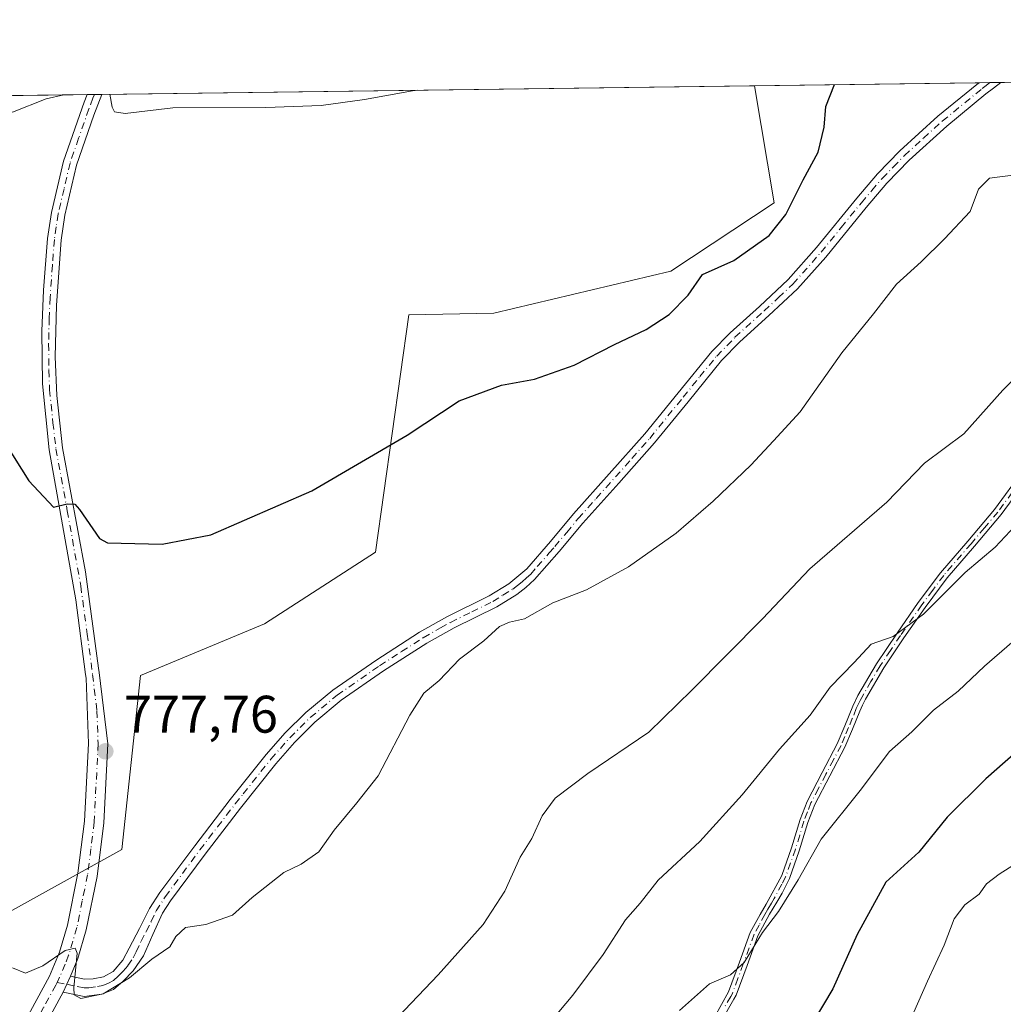
# Model space of a CAD drawing. Units: metres. Extents: x 590332 to 593773, y 4733641 to 4736008.
# Drawn here: x 592664 to 592850, y 4735822 to 4736008 of the extents above; entities that cross this region are included whole.
import ezdxf

# ---------------------------------------------------------------- set-up
doc = ezdxf.new("R2010")
doc.units = ezdxf.units.M
doc.header["$MEASUREMENT"] = 0
doc.linetypes.add('DGN Style 4', pattern=[2.6384748266838614, 1.318413404963828, -0.6592067024819142, 0.001648016756204785, -0.6592067024819142])
for name, color, linetype, lineweight in [('Arbolado forestal CxS', 92, 'Continuous', 0), ('Camino Cxs', 7, 'Continuous', 0), ('Camino eje', 30, 'DGN Style 4', 13), ('Comarca CxS', 21, 'Continuous', 0), ('Comunidad Autónoma CxS', 142, 'Continuous', 0), ('Cultivos herbáceos CxS', 92, 'Continuous', 0), ('Curva de nivel maestra', 30, 'Continuous', 30), ('Curva de nivel normal', 30, 'Continuous', 0), ('Municipio CxS', 4, 'Continuous', 0), ('Núcleo urbano CxS', 7, 'Continuous', 0), ('Pista no pavimentada Cxs', 111, 'Continuous', 0), ('Pista no pavimentada eje', 91, 'DGN Style 4', 0), ('Provincia CxS', 1, 'Continuous', 0), ('Punto de cota en terreno', 7, 'Continuous', 0), ('Rótulo de punto de cota en terreno', 7, 'Continuous', 0)]:
    doc.layers.add(name, color=color, linetype=linetype, lineweight=lineweight)
doc.styles.add('Style-Arial', font='txt')

# ---------------------------------------------------------------- blocks, each defined once
blk = doc.blocks.new('*U5')
at = {"layer": 'Arbolado forestal CxS', "color": 92, "linetype": 'Continuous', "lineweight": 0}
blk.add_polyline3d([(592641.3139000004, 4735809.281500001, 779.936600000001), (592637.3997, 4735833.4055, 780.2516000000034), (592635.7204999998, 4735839.919500001, 780.1891999999935), (592634.5698999995, 4735844.383099999, 780.1062999999995), (592658.8535000002, 4735837.632900001, 779.8668000000035), (592683.1385000005, 4735851.1325, 778.9125000000058), (592686.6901000004, 4735884.083500001, 776.6631999999955), (592710.1372999996, 4735893.849500001, 776.2685999999959), (592731.2197000004, 4735907.4169, 776.3111999999965), (592737.4943000004, 4735952.442700001, 772.7641000000004), (592753.5904999999, 4735952.7325, 772.9271000000008), (592787.1617000002, 4735960.709100001, 773.7139000000025), (592806.7078999998, 4735973.614499999, 774.1131000000024), (592802.9501999998, 4735995.846899999, 771.8505000000005), (593741.1100000005, 4736008.350000001, 921.7403000000049)], dxfattribs=at)
blk = doc.blocks.new('5PATER')
at = {"layer": 'Núcleo urbano CxS', "linetype": 'Continuous', "lineweight": 0}
h = blk.add_hatch(color=51, dxfattribs=at)
edge = h.paths.add_edge_path()
edge.add_ellipse((0, 0), major_axis=(-0.1095731443231308, -0.1110710700762829), ratio=0.9994222409660322, start_angle=0, end_angle=360)
blk = doc.blocks.new('*U21')
at = {"layer": 'Pista no pavimentada Cxs', "color": 111, "linetype": 'Continuous', "lineweight": 0}
blk.add_polyline3d([(592664.6300999997, 4735818.2301, 781.1573999999965), (592669.4600999998, 4735827.0801, 781.5598999999929), (592671.3300999999, 4735831.6601, 782.9057999999933), (592672.8400999998, 4735836.7501, 784.5963000000047), (592674.8300999999, 4735846.610099999, 784.9618999999948), (592676.0900999998, 4735856.5001, 783.3413), (592676.8000999996, 4735871.1801, 781.9866000000038), (592676.3800999997, 4735883.5601, 780.3901999999945), (592676.2901, 4735884.280099999, 780.5228000000062), (592674.4501, 4735898.4101, 779.760500000004), (592669.3701, 4735926.840100001, 777.0421999999963), (592668.0900999998, 4735939.340100001, 776.9760999999999), (592668.0100999996, 4735949.3201, 775.8561999999947), (592668.3300999999, 4735957.0801, 777.6962000000058), (592669.0900999998, 4735966.860099999, 776.1793999999937), (592669.8101000004, 4735971.8101, 774.9486999999937), (592672.0900999998, 4735981.530099999, 773.7258000000003), (592676.0000999998, 4735992.710100001, 774.0627999999998), (592676.5504999999, 4735994.1624, 774.0341000000044), (592679.3299000004, 4735994.1995, 772.0339999999997), (592677.8300999999, 4735990.2301, 771.6989999999934), (592674.5701000001, 4735980.8101, 772.1079000000027), (592672.3501000004, 4735971.3201, 772.373900000006), (592671.6501000002, 4735966.5701, 773.5350000000036), (592670.7701000003, 4735954.270099999, 774.3891000000004), (592670.5401, 4735944.470100001, 774.5375000000058), (592670.8101000004, 4735937.110099999, 775.0244999999995), (592671.9301000005, 4735927.200099999, 774.8972000000067), (592676.2600999996, 4735903.7301, 776.9130000000005), (592678.7401000002, 4735885.440099999, 778.9079999999958), (592678.8501000004, 4735884.620100001, 778.8776000000071), (592680.4801000003, 4735871.1501, 780.7296000000061), (592679.7600999996, 4735856.1801, 781.0114999999934), (592678.4700999996, 4735846.0101, 781.8031000000047), (592676.4101, 4735835.860099999, 781.5280999999959), (592674.8101000004, 4735830.440099999, 781.3481000000029), (592673.4301000005, 4735827.0701, 780.7042999999976), (592672.0000999998, 4735824.040100001, 780.6352999999945), (592668.0900999998, 4735816.890100001, 780.915399999998)], dxfattribs=at)

msp = doc.modelspace()

# ---------------------------------------------------------------- linework, layer by layer
at = {"layer": 'Arbolado forestal CxS', "color": 92, "linetype": 'Continuous', "lineweight": 0, "extrusion": (-0.07078160583651519, -0.0009431103822269267, 0.9974913908490697), "elevation": -45655.13931690167, "flags": 128}
msp.add_lwpolyline([(-4727677.558628098, 654304.488925259), (-4727677.558628099, 654352.947779797)], dxfattribs=at)
at = {"layer": 'Arbolado forestal CxS', "color": 92, "linetype": 'Continuous', "lineweight": 0, "extrusion": (-0.09668922615810517, -0.001288714400408523, 0.9953137860796167), "elevation": -62652.77111414338, "flags": 128}
msp.add_lwpolyline([(-4727674.812209288, 652869.1258806024), (-4727674.812209288, 652911.9158861588)], dxfattribs=at)
at = {"layer": 'Arbolado forestal CxS', "color": 92, "linetype": 'Continuous', "lineweight": 0, "extrusion": (-0.069147534454555, -0.0009216070354426807, 0.9976060189871191), "elevation": -44584.40422941114, "flags": 128}
msp.add_lwpolyline([(-4727675.003707403, 654392.6648826706), (-4727675.003707403, 654394.7182803865)], dxfattribs=at)
at = {"layer": 'Arbolado forestal CxS', "color": 92, "linetype": 'Continuous', "lineweight": 0, "extrusion": (-0.04600783184243119, -0.0006131990428863004, 0.9989408908419419), "elevation": -29404.43224929172, "flags": 128}
msp.add_lwpolyline([(-4727674.99124961, 655252.4044752863), (-4727674.991249609, 655254.4626376927)], dxfattribs=at)
at = {"layer": 'Arbolado forestal CxS', "color": 92, "linetype": 'Continuous', "lineweight": 0}
msp.add_polyline3d([(592634.5698999995, 4735844.383099999, 780.1062999999995), (592658.8535000002, 4735837.632900001, 779.8668000000035), (592683.1385000005, 4735851.1325, 778.9125000000058), (592686.6901000004, 4735884.083500001, 776.6631999999955), (592710.1372999996, 4735893.849500001, 776.2685999999959), (592731.2197000004, 4735907.4169, 776.3111999999965), (592737.4943000004, 4735952.442700001, 772.7641000000004), (592753.5904999999, 4735952.7325, 772.9271000000008), (592787.1617000002, 4735960.709100001, 773.7139000000025), (592806.7078999998, 4735973.614499999, 774.1131000000024), (592802.9501, 4735995.847100001, 771.8503999999957)], dxfattribs=at)
at = {"layer": 'Camino Cxs', "color": 7, "linetype": 'Continuous', "lineweight": 0, "extrusion": (-0.06565522228989074, -0.0008798180506679941, 0.9978419803286805), "elevation": -42308.40000290826, "flags": 128}
msp.add_lwpolyline([(-4727627.476466512, 654886.9554457597), (-4727627.476466512, 654891.0689913722)], dxfattribs=at)
at = {"layer": 'Camino Cxs', "color": 7, "linetype": 'Continuous', "lineweight": 0, "extrusion": (-0.00878771073300669, -0.01862011433697588, 0.999788011271465), "elevation": -92609.3453887771, "flags": 128}
msp.add_lwpolyline([(-1485283.796219618, 4534825.862336635), (-1485283.796219617, 4534829.213539553)], dxfattribs=at)
at = {"layer": 'Camino Cxs', "color": 7, "linetype": 'Continuous', "lineweight": 0}
msp.add_polyline3d([(592672.0000999998, 4735824.040100001, 780.6352999999945), (592673.4301000005, 4735827.0701, 780.7042999999976), (592676.0800999999, 4735826.550100001, 780.8080999999949), (592677.7401000002, 4735826.590100001, 781.042300000001), (592679.6801000005, 4735826.970100001, 782.3564000000042), (592681.5201000003, 4735828.0001, 783.4775999999983), (592683.3000999996, 4735830.130100001, 783.994399999996), (592684.5401, 4735832.4001, 783.8855999999942), (592686.4700999996, 4735836.1501, 782.6809000000068), (592688.4101, 4735839.890100001, 782.5479999999953), (592690.3701, 4735842.9301, 783.280899999998), (592696.9401000004, 4735851.8101, 782.4624000000041), (592703.6801000005, 4735860.5701, 781.616599999994), (592706.7100999998, 4735864.360099999, 782.593399999998), (592710.4901000002, 4735869.100099999, 783.1812000000064), (592714.1101000002, 4735873.1801, 782.3896999999997), (592718.0100999996, 4735877.040100001, 782.6578000000009), (592723.1001000004, 4735881.280099999, 786.7612999999984), (592731.2301000003, 4735886.920100001, 787.5090999999958), (592739.5500999996, 4735892.270099999, 787.5807000000059), (592744.7100999998, 4735895.170100001, 787.7540000000009), (592752.7100999998, 4735899.140100001, 786.545299999998), (592756.4700999996, 4735901.450099999, 785.994000000006), (592759.8501000004, 4735904.290100001, 784.623000000007), (592764.3601000002, 4735909.450099999, 783.9790000000066), (592768.7200999996, 4735914.710100001, 785.8638000000064), (592775.4700999996, 4735922.270099999, 782.2587999999961), (592782.2001, 4735929.850099999, 784.8965000000027), (592788.5500999996, 4735937.670100001, 786.9986000000063), (592794.9200999998, 4735945.4801, 785.0216999999975), (592798.3800999997, 4735949.030099999, 781.912599999996), (592803.9301000005, 4735954.030099999, 780.8160999999964), (592809.3701, 4735959.130100001, 781.2497000000003), (592814.7100999998, 4735965.1501, 780.8243999999977), (592822.3400999998, 4735974.5601, 780.9174000000058), (592826.2801000001, 4735979.1501, 779.9334999999992), (592830.4901000002, 4735983.4901, 780.1728000000003), (592837.7200999996, 4735990.040100001, 781.1438000000054), (592845.0815000003, 4735996.065099999, 783.4915000000037), (592845.5301000001, 4735996.4101, 783.5112999999984), (592845.5357999997, 4735996.4145, 783.5114000000032), (592849.6401000004, 4735996.470100001, 783.7814000000071), (592848.2301000003, 4735995.380100001, 783.8410000000005), (592846.8201000001, 4735994.280099999, 783.8460999999952), (592839.3800999997, 4735988.190099999, 781.654999999999), (592832.2500999998, 4735981.720100001, 780.7532999999967), (592828.0401, 4735977.370100001, 780.1664000000019), (592824.1001000004, 4735972.790100001, 781.2976000000053), (592816.4600999998, 4735963.380100001, 781.907600000006), (592811.1201, 4735957.360099999, 782.5672999999952), (592805.7100999998, 4735952.270099999, 780.5823999999994), (592800.1801000005, 4735947.290100001, 782.0872999999993), (592796.7301000003, 4735943.7501, 785.8889000000055), (592790.3901000004, 4735935.960100001, 787.6708999999975), (592784.0601000005, 4735928.1601, 786.3485999999976), (592777.2600999996, 4735920.540100001, 785.0176000000066), (592770.4501, 4735912.920100001, 787.1236000000063), (592765.9600999998, 4735907.5601, 783.9343999999984), (592761.3201000001, 4735902.290100001, 785.3735000000015), (592759.6901000004, 4735900.770099999, 786.3806000000042), (592757.9401000004, 4735899.4301, 787.0975999999937), (592754.1601, 4735897.100099999, 786.9348000000027), (592746.1201, 4735893.120100001, 787.4376000000047), (592740.9301000005, 4735890.210100001, 787.7739000000003), (592732.7200999996, 4735884.940099999, 787.0849000000018), (592724.7001, 4735879.380100001, 786.6879000000046), (592719.6801000005, 4735875.200099999, 784.4685000000028), (592715.8501000004, 4735871.390100001, 784.078999999998), (592712.2901, 4735867.360099999, 785.4890000000014), (592705.5900999998, 4735858.940099999, 782.6579999999958), (592698.9101, 4735850.210100001, 782.3105999999971), (592692.3800999997, 4735841.390100001, 784.8705999999949), (592690.8501000004, 4735839.020099999, 784.5562000000064), (592689.0301000001, 4735835.0001, 784.3508000000003), (592687.2200999996, 4735830.9801, 784.8880999999965), (592685.3000999996, 4735828.100099999, 785.0215000000027), (592683.3701, 4735826.170100001, 784.6245000000055), (592681.5500999996, 4735824.590100001, 783.747199999998), (592679.3800999997, 4735823.6801, 782.100900000005), (592675.9901000002, 4735823.2301, 780.5636999999988)], close=True, dxfattribs=at)
for points in [[(592849.6401000004, 4735996.469500001, 783.7814999999973), (592848.2301000003, 4735995.380100001, 783.8410000000005), (592846.8201000001, 4735994.280099999, 783.8460999999952), (592839.3800999997, 4735988.190099999, 781.654999999999), (592832.2500999998, 4735981.720100001, 780.7532999999967), (592828.0401, 4735977.370100001, 780.1664000000019), (592824.1001000004, 4735972.790100001, 781.2976000000053), (592816.4600999998, 4735963.380100001, 781.907600000006), (592811.1201, 4735957.360099999, 782.5672999999952), (592805.7100999998, 4735952.270099999, 780.5823999999994), (592800.1801000005, 4735947.290100001, 782.0872999999993), (592796.7301000003, 4735943.7501, 785.8889000000055), (592790.3901000004, 4735935.960100001, 787.6708999999975), (592784.0601000005, 4735928.1601, 786.3485999999976), (592777.2600999996, 4735920.540100001, 785.0176000000066), (592770.4501, 4735912.920100001, 787.1236000000063), (592765.9600999998, 4735907.5601, 783.9343999999984), (592761.3201000001, 4735902.290100001, 785.3735000000015), (592759.6901000004, 4735900.770099999, 786.3806000000042), (592757.9401000004, 4735899.4301, 787.0975999999937), (592754.1601, 4735897.100099999, 786.9348000000027), (592746.1201, 4735893.120100001, 787.4376000000047), (592740.9301000005, 4735890.210100001, 787.7739000000003), (592732.7200999996, 4735884.940099999, 787.0849000000018), (592724.7001, 4735879.380100001, 786.6879000000046), (592719.6801000005, 4735875.200099999, 784.4685000000028), (592715.8501000004, 4735871.390100001, 784.078999999998), (592712.2901, 4735867.360099999, 785.4890000000014), (592705.5900999998, 4735858.940099999, 782.6579999999958), (592698.9101, 4735850.210100001, 782.3105999999971), (592692.3800999997, 4735841.390100001, 784.8705999999949), (592690.8501000004, 4735839.020099999, 784.5562000000064), (592689.0301000001, 4735835.0001, 784.3508000000003), (592687.2200999996, 4735830.9801, 784.8880999999965), (592685.3000999996, 4735828.100099999, 785.0215000000027), (592683.3701, 4735826.170100001, 784.6245000000055), (592681.5500999996, 4735824.590100001, 783.747199999998), (592679.3800999997, 4735823.6801, 782.100900000005), (592675.9901000002, 4735823.2301, 780.5636999999988), (592672.0000999998, 4735824.040100001, 780.6352999999945)], [(592673.4301000005, 4735827.0701, 780.7042999999976), (592676.0800999999, 4735826.550100001, 780.8080999999949), (592677.7401000002, 4735826.590100001, 781.042300000001), (592679.6801000005, 4735826.970100001, 782.3564000000042), (592681.5201000003, 4735828.0001, 783.4775999999983), (592683.3000999996, 4735830.130100001, 783.994399999996), (592684.5401, 4735832.4001, 783.8855999999942), (592686.4700999996, 4735836.1501, 782.6809000000068), (592688.4101, 4735839.890100001, 782.5479999999953), (592690.3701, 4735842.9301, 783.280899999998), (592696.9401000004, 4735851.8101, 782.4624000000041), (592703.6801000005, 4735860.5701, 781.616599999994), (592706.7100999998, 4735864.360099999, 782.593399999998), (592710.4901000002, 4735869.100099999, 783.1812000000064), (592714.1101000002, 4735873.1801, 782.3896999999997), (592718.0100999996, 4735877.040100001, 782.6578000000009), (592723.1001000004, 4735881.280099999, 786.7612999999984), (592731.2301000003, 4735886.920100001, 787.5090999999958), (592739.5500999996, 4735892.270099999, 787.5807000000059), (592744.7100999998, 4735895.170100001, 787.7540000000009), (592752.7100999998, 4735899.140100001, 786.545299999998), (592756.4700999996, 4735901.450099999, 785.994000000006), (592759.8501000004, 4735904.290100001, 784.623000000007), (592764.3601000002, 4735909.450099999, 783.9790000000066), (592768.7200999996, 4735914.710100001, 785.8638000000064), (592775.4700999996, 4735922.270099999, 782.2587999999961), (592782.2001, 4735929.850099999, 784.8965000000027), (592788.5500999996, 4735937.670100001, 786.9986000000063), (592794.9200999998, 4735945.4801, 785.0216999999975), (592798.3800999997, 4735949.030099999, 781.912599999996), (592803.9301000005, 4735954.030099999, 780.8160999999964), (592809.3701, 4735959.130100001, 781.2497000000003), (592814.7100999998, 4735965.1501, 780.8243999999977), (592822.3400999998, 4735974.5601, 780.9174000000058), (592826.2801000001, 4735979.1501, 779.9334999999992), (592830.4901000002, 4735983.4901, 780.1728000000003), (592837.7200999996, 4735990.040100001, 781.1438000000054), (592845.0815000003, 4735996.065099999, 783.4915000000037), (592845.5301000001, 4735996.4101, 783.5112999999984), (592845.5357999997, 4735996.4145, 783.5114000000032)], [(592795.4200999998, 4735819.3301, 802.1630000000005), (592798.0701000001, 4735824.1501, 799.6181999999973), (592800.1300999997, 4735829.7501, 799.7983999999997), (592802.1700999998, 4735835.350099999, 800.4878999999929), (592804.0701000001, 4735838.780099999, 800.7366999999941), (592805.1700999998, 4735840.770099999, 800.3681000000071), (592808.1501000002, 4735846.200099999, 798.9809999999999), (592810.0000999998, 4735851.440099999, 799.3632000000072), (592811.6001000004, 4735856.790100001, 798.1880999999995), (592812.9501, 4735860.220100001, 796.7324999999983), (592815.7801000001, 4735865.670100001, 797.5831000000035), (592818.6401000004, 4735871.110099999, 797.1821999999956), (592820.0900999998, 4735874.550100001, 796.528999999995), (592821.6101000002, 4735878.2601, 795.1117999999989), (592822.5701000001, 4735880.270099999, 794.796199999997), (592826.1001000004, 4735886.290100001, 795.8561000000045), (592829.9801000003, 4735892.110099999, 795.4303999999976), (592834.0100999996, 4735897.890100001, 794.5856000000058), (592838.2001, 4735903.520099999, 794.4343999999984), (592843.3601000002, 4735909.5101, 796.1380999999965), (592848.4600999998, 4735915.5101, 794.6285000000062), (592853.8201000001, 4735922.880100001, 795.0262999999978)], [(592795.4200999998, 4735819.3301, 802.1630000000005), (592798.0701000001, 4735824.1501, 799.6181999999973), (592800.1300999997, 4735829.7501, 799.7983999999997), (592802.1700999998, 4735835.350099999, 800.4878999999929), (592804.0701000001, 4735838.780099999, 800.7366999999941), (592805.1700999998, 4735840.770099999, 800.3681000000071), (592808.1501000002, 4735846.200099999, 798.9809999999999), (592810.0000999998, 4735851.440099999, 799.3632000000072), (592811.6001000004, 4735856.790100001, 798.1880999999995), (592812.9501, 4735860.220100001, 796.7324999999983), (592815.7801000001, 4735865.670100001, 797.5831000000035), (592818.6401000004, 4735871.110099999, 797.1821999999956), (592820.0900999998, 4735874.550100001, 796.528999999995), (592821.6101000002, 4735878.2601, 795.1117999999989), (592822.5701000001, 4735880.270099999, 794.796199999997), (592826.1001000004, 4735886.290100001, 795.8561000000045), (592829.9801000003, 4735892.110099999, 795.4303999999976), (592834.0100999996, 4735897.890100001, 794.5856000000058), (592838.2001, 4735903.520099999, 794.4343999999984), (592843.3601000002, 4735909.5101, 796.1380999999965), (592848.4600999998, 4735915.5101, 794.6285000000062), (592853.8201000001, 4735922.880100001, 795.0262999999978)], [(592855.1201, 4735922.0001, 795.5647999999928), (592849.7301000003, 4735914.600099999, 795.0494000000036), (592844.6201, 4735908.5801, 796.9275000000052), (592839.4501, 4735902.5801, 794.9771000000038), (592835.2901, 4735896.9801, 795.3772999999928), (592831.2801000001, 4735891.2301, 796.4333999999944), (592827.4700999996, 4735885.5001, 796.1316999999982), (592823.9901000002, 4735879.590100001, 795.9902000000002), (592823.4301000005, 4735878.4301, 795.8230999999942), (592822.9200999998, 4735877.340100001, 795.6584000000004), (592821.5401, 4735873.9101, 797.442200000005), (592820.0900999998, 4735870.5101, 798.1333000000013), (592817.2401000002, 4735865.0801, 798.3172999999952), (592814.4101, 4735859.640100001, 797.9762999999948), (592813.0701000001, 4735856.200099999, 798.6589999999997), (592811.4600999998, 4735850.850099999, 799.983600000007), (592809.6101000002, 4735845.600099999, 800.0144), (592808.2100999998, 4735842.840100001, 800.0889000000025), (592807.1801000005, 4735841.120100001, 800.4624999999943), (592805.8201000001, 4735838.8301, 801.2060000000056), (592803.6201, 4735834.7301, 801.1358999999939), (592801.5800999999, 4735829.130100001, 800.6301999999997), (592799.5100999996, 4735823.520099999, 800.4602000000014), (592799.0800999999, 4735822.7301, 800.5608000000066), (592796.7401000002, 4735818.6501, 802.8591000000015)], [(592855.1201, 4735922.0001, 795.5647999999928), (592849.7301000003, 4735914.600099999, 795.0494000000036), (592844.6201, 4735908.5801, 796.9275000000052), (592839.4501, 4735902.5801, 794.9771000000038), (592835.2901, 4735896.9801, 795.3772999999928), (592831.2801000001, 4735891.2301, 796.4333999999944), (592827.4700999996, 4735885.5001, 796.1316999999982), (592823.9901000002, 4735879.590100001, 795.9902000000002), (592823.4301000005, 4735878.4301, 795.8230999999942), (592822.9200999998, 4735877.340100001, 795.6584000000004), (592821.5401, 4735873.9101, 797.442200000005), (592820.0900999998, 4735870.5101, 798.1333000000013), (592817.2401000002, 4735865.0801, 798.3172999999952), (592814.4101, 4735859.640100001, 797.9762999999948), (592813.0701000001, 4735856.200099999, 798.6589999999997), (592811.4600999998, 4735850.850099999, 799.983600000007), (592809.6101000002, 4735845.600099999, 800.0144), (592808.2100999998, 4735842.840100001, 800.0889000000025), (592807.1801000005, 4735841.120100001, 800.4624999999943), (592805.8201000001, 4735838.8301, 801.2060000000056), (592803.6201, 4735834.7301, 801.1358999999939), (592801.5800999999, 4735829.130100001, 800.6301999999997), (592799.5100999996, 4735823.520099999, 800.4602000000014), (592799.0800999999, 4735822.7301, 800.5608000000066), (592796.7401000002, 4735818.6501, 802.8591000000015)]]:
    msp.add_polyline3d(points, dxfattribs=at)
at = {"layer": 'Camino eje', "color": 30, "linetype": 'DGN Style 4', "lineweight": 13}
for points in [[(592670.8992999997, 4735825.9187, 781.0175000000019), (592672.7150999998, 4735825.5551, 780.6080999999978), (592674.7100999998, 4735825.1501, 780.6595999999992), (592676.0351, 4735824.890100001, 780.6851000000024), (592676.8651000002, 4735824.9101, 780.7124000000041), (592678.5601000004, 4735825.1351, 781.5268000000069), (592679.5301000001, 4735825.325099999, 782.2379999999977), (592680.6151000002, 4735825.780099999, 783.0099999999949), (592681.5351, 4735826.295100001, 783.6272999999928), (592682.4451000001, 4735827.085100001, 784.1753999999929), (592683.4101, 4735828.050100001, 784.3932000000059), (592684.3000999996, 4735829.1151, 784.482799999998), (592685.2600999996, 4735830.5551, 784.4618999999948), (592685.8800999997, 4735831.690099999, 784.3632999999973), (592686.7851, 4735833.700099999, 783.8454999999958), (592687.7500999998, 4735835.575099999, 783.3527999999933), (592688.7200999996, 4735837.4451, 783.3374000000041), (592689.6300999997, 4735839.4551, 783.5348999999987), (592691.3750999998, 4735842.1601, 783.9563000000054), (592697.9250999996, 4735851.0101, 782.3263000000007), (592701.2651000004, 4735855.3751, 780.6733999999997), (592704.6350999996, 4735859.755100001, 782.0834000000032), (592706.1501000002, 4735861.6501, 783.0047999999952), (592709.5000999998, 4735865.860099999, 783.4753000000055), (592711.3901000004, 4735868.2301, 784.2109000000055), (592713.1700999998, 4735870.245100001, 783.7621000000072), (592714.9801000003, 4735872.2851, 783.0038000000059), (592716.8951000003, 4735874.190099999, 783.1907000000066), (592718.8450999996, 4735876.120100001, 783.5908000000054), (592723.9001000002, 4735880.3301, 786.6671000000061), (592731.9751000004, 4735885.9301, 787.280700000003), (592736.1350999996, 4735888.6051, 787.6539000000049), (592740.2401000002, 4735891.2401, 787.6392000000051), (592743.5201000003, 4735893.0801, 787.423299999995), (592745.4151, 4735894.145099999, 787.5684000000037), (592749.4151, 4735896.130100001, 787.1812999999966), (592753.4351000005, 4735898.120100001, 786.5301000000036), (592755.3151000004, 4735899.2751, 786.8812999999938), (592757.2050999999, 4735900.440099999, 786.3880999999965), (592758.0800999999, 4735901.110099999, 785.9673999999941), (592758.9550999999, 4735901.845100001, 785.5334000000004), (592759.7701000003, 4735902.6051, 785.0884999999981), (592760.5850999998, 4735903.290100001, 784.8374999999943), (592761.8350999998, 4735904.710100001, 783.8111000000063), (592764.0900999998, 4735907.290100001, 782.689400000003), (592765.1601, 4735908.505100001, 783.8738000000012), (592767.4051000001, 4735911.1851, 786.0121999999974), (592769.5850999998, 4735913.815099999, 786.4725999999937), (592772.9901000002, 4735917.6251, 785.4357000000019), (592779.7651000004, 4735925.215100001, 784.1683000000049), (592783.1300999997, 4735929.005100001, 785.7733000000007), (592789.4700999996, 4735936.815099999, 787.3620999999986), (592792.6401000004, 4735940.710100001, 788.1794999999984), (592795.8251, 4735944.6151, 785.4192999999942), (592799.2801000001, 4735948.1601, 781.9235999999946), (592804.8201000001, 4735953.1501, 780.5369999999967), (592807.5401, 4735955.700099999, 780.3977000000014), (592810.2451, 4735958.245100001, 781.7997999999934), (592815.5850999998, 4735964.265100001, 781.2387000000017), (592819.4051000001, 4735968.970100001, 780.935500000007), (592823.2200999996, 4735973.675100001, 780.9979000000022), (592825.1901000004, 4735975.965100001, 780.7869000000064), (592827.1601, 4735978.2601, 779.7403000000049), (592829.2651000004, 4735980.4351, 780.0200000000042), (592831.3701, 4735982.6051, 780.1431000000011), (592834.9851000002, 4735985.880100001, 781.0960000000051), (592838.5500999996, 4735989.1151, 781.3047999999981), (592846.1101000002, 4735995.295100001, 783.6340999999958), (592846.8800999997, 4735995.895099999, 783.654800000004), (592847.5842000004, 4735996.4418, 783.6279000000069)], [(592851.7751000002, 4735918.7401, 793.8650000000052), (592849.0950999996, 4735915.0551, 794.7897999999988), (592846.5401, 4735912.045100001, 794.7544999999955), (592843.9901000002, 4735909.045100001, 796.5031000000017), (592838.8251, 4735903.050100001, 794.6744999999937), (592836.7451, 4735900.2501, 794.7042999999976), (592834.6501000002, 4735897.4351, 794.8464999999997), (592830.6300999997, 4735891.670100001, 795.9054999999935), (592828.7251000004, 4735888.8051, 796.1217000000034), (592826.7851, 4735885.895099999, 795.9615000000049), (592825.0450999998, 4735882.940099999, 795.7189000000071), (592823.2801000001, 4735879.9301, 795.3709999999992), (592823.0000999998, 4735879.350099999, 795.2733000000007), (592822.5800999999, 4735878.470100001, 795.0721999999951), (592822.2651000004, 4735877.800100001, 795.1025999999983), (592821.5050999997, 4735875.9451, 796.1184999999969), (592820.8151000004, 4735874.2301, 796.9603000000062), (592820.0900999998, 4735872.5101, 797.5262999999978), (592819.3651000002, 4735870.8101, 797.6635999999999), (592817.9401000004, 4735868.095100001, 797.8965999999928), (592816.5100999996, 4735865.3751, 797.9296000000032), (592815.0950999996, 4735862.655099999, 797.2467000000034), (592813.6801000005, 4735859.9301, 797.3589999999967), (592813.0050999997, 4735858.215100001, 797.6944999999978), (592812.3350999998, 4735856.495100001, 798.2035000000033), (592811.5351, 4735853.8201, 799.2814999999973), (592810.7301000003, 4735851.145099999, 799.6618000000017), (592808.8800999997, 4735845.9001, 799.4979000000022), (592808.1801000005, 4735844.520099999, 799.5350000000036), (592806.6901000004, 4735841.8051, 800.100900000005), (592806.1750999996, 4735840.9451, 800.4282999999997), (592805.4951, 4735839.800100001, 800.7638000000007), (592804.9451000001, 4735838.8051, 800.9729999999981), (592803.8450999996, 4735836.755100001, 801.0550999999978), (592802.8951000003, 4735835.040100001, 800.749800000005), (592800.8551000003, 4735829.440099999, 800.1946000000025), (592799.8251, 4735826.640100001, 799.7119999999995), (592798.7901, 4735823.835100001, 800.0584999999992), (592798.4801000003, 4735823.2675, 800.1511000000029), (592797.2150999998, 4735821.0551, 801.2695999999996)]]:
    msp.add_polyline3d(points, dxfattribs=at)
at = {"layer": 'Comarca CxS', "color": 21, "linetype": 'Continuous', "lineweight": 0, "flags": 128}
msp.add_lwpolyline([(590332.2900006847, 4735962.919982603), (593279.1585079975, 4736002.193466182), (593353.2639024528, 4736003.181083033), (593741.11000071, 4736008.349982605), (593750.5616092623, 4735311.788412849), (593729.4740000007, 4735263.057999999), (593721.8259999994, 4735246.957000001), (593713.8180000006, 4735229.200999999), (593706.2310000006, 4735208.659999999), (593690.8220000003, 4735193.838000001), (593671.3030000012, 4735173.244), (593648.1450000001, 4735149.676000002), (593617.613, 4735117.625000001), (593590.4420000004, 4735090.445000002), (593563.4120000004, 4735062.252), (593541.1190000003, 4735040.346999999)], dxfattribs=at)
at = {"layer": 'Comunidad Autónoma CxS', "color": 142, "linetype": 'Continuous', "lineweight": 0, "flags": 128}
msp.add_lwpolyline([(592297.0254423644, 4733675.327007842), (590362.5300006844, 4733649.55998263), (590344.8552358587, 4735001.679491794), (590332.2900006847, 4735962.919982603), (593279.1585079975, 4736002.193466182), (593353.2639024528, 4736003.181083033), (593741.11000071, 4736008.349982605), (593750.5616092623, 4735311.788412849), (593765.0917042335, 4734240.954204369), (593772.500000711, 4733694.979982629)], close=True, dxfattribs=at)
at = {"layer": 'Cultivos herbáceos CxS', "color": 92, "linetype": 'Continuous', "lineweight": 0, "extrusion": (-0.01443127641521252, -0.0001923272077144953, 0.9998958452115264), "elevation": -8693.993981553818, "flags": 128}
msp.add_lwpolyline([(592628.7235056615, 4735992.614900017), (592752.3565849247, 4735994.262400047)], dxfattribs=at)
at = {"layer": 'Cultivos herbáceos CxS', "color": 92, "linetype": 'Continuous', "lineweight": 0, "extrusion": (0.023899021783602, 0.000318517042248917, 0.9997143268477654), "elevation": 16442.80143875981, "flags": 128}
msp.add_lwpolyline([(4727675.336608242, -655338.8542253668), (4727675.336608242, -655532.1043876308)], dxfattribs=at)
at = {"layer": 'Cultivos herbáceos CxS', "color": 92, "linetype": 'Continuous', "lineweight": 0, "extrusion": (0.01978537120586433, 0.00026202017418525, 0.9998042160501599), "elevation": 13737.23759360617, "flags": 128}
msp.add_lwpolyline([(4727730.714476513, -655194.9127355774), (4727730.714476513, -655196.302529509)], dxfattribs=at)
at = {"layer": 'Cultivos herbáceos CxS', "color": 92, "linetype": 'Continuous', "lineweight": 0, "extrusion": (0.03113270083596539, 0.0004143859022266915, 0.9995151740834064), "elevation": 21183.93015074162, "flags": 128}
msp.add_lwpolyline([(4727686.683498446, -655315.5567545104), (4727686.683498446, -655316.9474518715)], dxfattribs=at)
at = {"layer": 'Cultivos herbáceos CxS', "color": 92, "linetype": 'Continuous', "lineweight": 0}
for points in [[(592377.3361999998, 4735990.174699999, 766.6576999999961), (592802.9501999998, 4735995.846899999, 771.8505000000005), (592806.7078999998, 4735973.614499999, 774.1131000000024), (592787.1617000002, 4735960.709100001, 773.7139000000025), (592753.5904999999, 4735952.7325, 772.9271000000008), (592737.4943000004, 4735952.442700001, 772.7641000000004), (592731.2197000004, 4735907.4169, 776.3111999999965), (592710.1372999996, 4735893.849500001, 776.2685999999959), (592686.6901000004, 4735884.083500001, 776.6631999999955), (592683.1385000005, 4735851.1325, 778.9125000000058), (592658.8535000002, 4735837.632900001, 779.8668000000035), (592634.5698999995, 4735844.383099999, 780.1062999999995), (592601.0717000002, 4735887.5307, 780.325800000006), (592547.1063000001, 4735925.333699999, 779.5111000000034), (592514.7269000001, 4735949.6361, 778.130799999999), (592480.9984999998, 4735982.0383, 774.8705000000047), (592475.6013000002, 4735969.887900001, 774.9657000000007), (592496.6765000002, 4735927.139900001, 778.8885000000009), (592478.2972999997, 4735861.8805, 774.4817000000039), (592463.4561000001, 4735852.4307, 770.6912000000011), (592464.8057000004, 4735818.6787, 767.0871999999946), (592435.1234999998, 4735811.928099999, 759.2219999999944), (592441.8687000005, 4735783.577099999, 754.0666000000057), (592419.1407000005, 4735809.6843, 756.2835999999952)], [(592634.5698999995, 4735844.383099999, 780.1062999999995), (592658.8535000002, 4735837.632900001, 779.8668000000035), (592683.1385000005, 4735851.1325, 778.9125000000058), (592686.6901000004, 4735884.083500001, 776.6631999999955), (592710.1372999996, 4735893.849500001, 776.2685999999959), (592731.2197000004, 4735907.4169, 776.3111999999965), (592737.4943000004, 4735952.442700001, 772.7641000000004), (592753.5904999999, 4735952.7325, 772.9271000000008), (592787.1617000002, 4735960.709100001, 773.7139000000025), (592806.7078999998, 4735973.614499999, 774.1131000000024), (592802.9501, 4735995.847100001, 771.8503999999957)]]:
    msp.add_polyline3d(points, dxfattribs=at)
at = {"layer": 'Curva de nivel maestra', "color": 30, "linetype": 'Continuous', "lineweight": 30, "flags": 128}
for points, elevation in [([(592661.04, 4735928.0801), (592665.5499999998, 4735920.960100001), (592670.1699999999, 4735915.970100001), (592672.79, 4735916.630100001), (592674.2400000002, 4735916.520099999), (592675.1399999997, 4735915.5101), (592678.9199999999, 4735910.040100001), (592680.4199999999, 4735909.220100001), (592690.7800000003, 4735908.940099999), (592700.0099999999, 4735910.710100001), (592719.1299999999, 4735919.0601), (592737.1600000003, 4735929.620100001), (592747.0199999996, 4735936.100099999), (592755.0800000001, 4735939.100099999), (592761.2800000003, 4735940.2401), (592768.7999999998, 4735942.860099999), (592776.4699999997, 4735946.800100001), (592782.4699999997, 4735949.620100001), (592786.7999999998, 4735952.460100001), (592790.3899999997, 4735956.170100001), (592793.1500000004, 4735960.0701), (592799.0599999996, 4735962.720100001), (592805.7699999996, 4735967.460100001), (592808.9199999999, 4735971.4101), (592812.1699999999, 4735978.0101), (592815.0199999996, 4735983.270099999), (592816.1799999997, 4735988.0001), (592816.5199999996, 4735991.9301), (592818.1579, 4735996.0496)], 775), ([(592854.1200000001, 4735870.9101), (592846.79, 4735864.4801), (592839.4600000001, 4735857.220100001), (592834.0999999996, 4735850.600099999), (592827.8300000001, 4735844.940099999), (592822.4199999999, 4735835.0101), (592817.8200000003, 4735824.720100001), (592814.2599999999, 4735818.780099999)], 800)]:
    msp.add_lwpolyline(points, dxfattribs=dict(at, elevation=elevation))
at = {"layer": 'Curva de nivel normal', "color": 30, "linetype": 'Continuous', "lineweight": 0, "flags": 128}
for points, elevation in [([(592739.2028999999, 4735994.997400001), (592738.2100000001, 4735994.9001), (592729.0899999999, 4735993.220100001), (592720.8799999999, 4735992.120100001), (592710.3899999997, 4735991.7301), (592692.79, 4735991.670100001), (592683.7699999996, 4735990.5701), (592681.7599999999, 4735990.9001), (592681.3200000003, 4735991.7501), (592680.8507000003, 4735994.219699999)], 770), ([(592672.1600000003, 4735994.103900001), (592668.8099999996, 4735993.3301), (592662.4600000001, 4735990.850099999), (592654.5199999996, 4735990.9101), (592645.75, 4735993.550100001), (592645.3432, 4735993.7465)], 770), ([(592662.4000000004, 4735828.6601), (592664.9100000003, 4735827.640100001), (592668.1799999997, 4735829.040100001), (592672.4199999999, 4735831.960100001), (592674.2999999998, 4735832.4301), (592674.6600000003, 4735831.460100001), (592674.0599999996, 4735824.890100001), (592674.1399999997, 4735823.590100001), (592675.3799999999, 4735822.870100001), (592679.5800000001, 4735823.7601), (592684.5899999999, 4735826.8101), (592688.8099999996, 4735830.3101), (592692.2100000001, 4735832.630100001), (592693.4000000004, 4735834.640100001), (592695.1900000004, 4735836.3301), (592699.0800000001, 4735836.890100001), (592704.1299999999, 4735838.670100001), (592707.8099999996, 4735842.0101), (592713.8099999996, 4735846.7401), (592717.1399999997, 4735848.3101), (592720.4800000004, 4735850.6601), (592723.3600000005, 4735854.7601), (592727.6699999999, 4735859.920100001), (592731.6900000004, 4735865.040100001), (592737.6799999997, 4735876.5801), (592740.3300000001, 4735880.700099999), (592743.2199999997, 4735883.100099999), (592747.0899999999, 4735887.1601), (592751.7300000006, 4735890.620100001), (592754.6500000004, 4735893.340100001), (592756.5899999999, 4735894.190099999), (592759.4199999999, 4735894.840100001), (592764.7999999998, 4735897.870100001), (592771.1299999999, 4735900.3101), (592779.1299999999, 4735904.690099999), (592788.1299999999, 4735911.040100001), (592795.1799999997, 4735917.0801), (592802.2599999999, 4735923.960100001), (592806.5599999996, 4735928.550100001), (592811.6100000005, 4735934.0101), (592819.4900000002, 4735945.220100001), (592825.5, 4735952.620100001), (592829.8600000005, 4735958.2601), (592834.5599999996, 4735962.4901), (592838.9500000002, 4735966.850099999), (592843.8200000003, 4735971.9901), (592845.3899999997, 4735976.210100001), (592847.5199999996, 4735978.3201), (592852.8899999997, 4735979.0101)], 780), ([(592856.6900000004, 4735944.780099999), (592850.0199999996, 4735938.140100001), (592842.6100000005, 4735929.870100001), (592835.1600000003, 4735924.340100001), (592828.0599999996, 4735916.9001), (592813.4699999997, 4735904.300100001), (592804.4699999997, 4735894.800100001), (592791.1299999999, 4735881.270099999), (592782.9500000002, 4735873.3101), (592771.3799999999, 4735865.520099999), (592765.2199999997, 4735860.840100001), (592762.7800000003, 4735857.450099999), (592760.7999999998, 4735853.170100001), (592758.5999999996, 4735849.630100001), (592755.6799999997, 4735843.1801), (592751.5999999996, 4735836.880100001), (592743.04, 4735827.3201), (592735.4000000004, 4735819.340100001)], 785), ([(592853.2999999998, 4735913.470100001), (592848.5899999999, 4735908.420100001), (592842.9100000003, 4735903.5801), (592835.0199999996, 4735895.670100001), (592829.2199999997, 4735891.470100001), (592825.0599999996, 4735890.0101), (592821.8399999999, 4735886.530099999), (592817.2800000003, 4735881.890100001), (592813.5, 4735876.530099999), (592807.7400000002, 4735870.090100001), (592800.6500000004, 4735861.4301), (592792.5999999996, 4735852.610099999), (592784.7599999999, 4735845.2601), (592781.3499999996, 4735840.960100001), (592778.5700000003, 4735837.780099999), (592774.3200000003, 4735831.2301), (592768.5700000003, 4735823.4801), (592764.5700000003, 4735818.7301)], 790.0000000000001), ([(592851.75, 4735890.3101), (592846.5599999996, 4735885.8201), (592841.5599999996, 4735881.110099999), (592836.9100000003, 4735877.5101), (592832.79, 4735873.420100001), (592828.5599999996, 4735869.690099999), (592823.0199999996, 4735862.300100001), (592815.6299999999, 4735853.0601), (592811.2199999997, 4735845.340100001), (592807.5099999999, 4735839.3301), (592804.5, 4735835.380100001), (592800.9900000002, 4735829.6601), (592798.4299999997, 4735827.360099999), (592794.4699999997, 4735825.6501), (592788.7999999998, 4735820.620100001)], 795), ([(592853.8099999996, 4735849.2501), (592849.3200000003, 4735846.440099999), (592846.9500000002, 4735844.5801), (592845.54, 4735842.630100001), (592842.8300000001, 4735840.630100001), (592840.79, 4735837.960100001), (592838.9299999997, 4735833.0001), (592835.7400000002, 4735826.120100001), (592829.3499999996, 4735811.6801)], 805)]:
    msp.add_lwpolyline(points, dxfattribs=dict(at, elevation=elevation))
at = {"layer": 'Municipio CxS', "color": 4, "linetype": 'Continuous', "lineweight": 0, "flags": 128}
msp.add_lwpolyline([(590332.2900006847, 4735962.919982603), (593279.1585079975, 4736002.193466182), (593325.4349999991, 4735978.721), (593353.2639024528, 4736003.181083033), (593741.11000071, 4736008.349982605), (593750.5616092623, 4735311.788412849), (593729.4740000007, 4735263.057999999), (593721.8259999994, 4735246.957000001), (593713.8180000006, 4735229.200999999), (593706.2310000006, 4735208.659999999), (593690.8220000003, 4735193.838000001), (593671.3030000012, 4735173.244), (593648.1450000001, 4735149.676000002), (593617.613, 4735117.625000001), (593590.4420000004, 4735090.445000002), (593563.4120000004, 4735062.252), (593541.1190000003, 4735040.346999999)], dxfattribs=at)
at = {"layer": 'Pista no pavimentada Cxs', "color": 111, "linetype": 'Continuous', "lineweight": 0, "extrusion": (0.5840272952318492, 0.007774982880268247, 0.8116967833282216), "elevation": 383589.8373179043, "flags": 128}
msp.add_lwpolyline([(4727685.113861836, -531750.9763692138), (4727685.113861836, -531754.400734484)], dxfattribs=at)
at = {"layer": 'Pista no pavimentada Cxs', "color": 111, "linetype": 'Continuous', "lineweight": 0, "extrusion": (-0.00878771073300669, -0.01862011433697588, 0.999788011271465), "elevation": -92609.3453887771, "flags": 128}
msp.add_lwpolyline([(-1485283.796219618, 4534825.862336635), (-1485283.796219617, 4534829.213539553)], dxfattribs=at)
at = {"layer": 'Pista no pavimentada Cxs', "color": 111, "linetype": 'Continuous', "lineweight": 0, "extrusion": (0.01648147517829741, 0.03013875895702103, 0.9994098339442522), "elevation": 153280.1426615035, "flags": 128}
msp.add_lwpolyline([(1752238.833815536, -4436829.308753892), (1752238.833815536, -4436821.154671723)], dxfattribs=at)
at = {"layer": 'Pista no pavimentada Cxs', "color": 111, "linetype": 'Continuous', "lineweight": 0}
for points in [[(592664.6300999997, 4735818.2301, 781.1573999999965), (592669.4600999998, 4735827.0801, 781.5598999999929), (592671.3300999999, 4735831.6601, 782.9057999999933), (592672.8400999998, 4735836.7501, 784.5963000000047), (592674.8300999999, 4735846.610099999, 784.9618999999948), (592676.0900999998, 4735856.5001, 783.3413), (592676.8000999996, 4735871.1801, 781.9866000000038), (592676.3800999997, 4735883.5601, 780.3901999999945), (592676.2901, 4735884.280099999, 780.5228000000062), (592674.4501, 4735898.4101, 779.760500000004), (592669.3701, 4735926.840100001, 777.0421999999963), (592668.0900999998, 4735939.340100001, 776.9760999999999), (592668.0100999996, 4735949.3201, 775.8561999999947), (592668.3300999999, 4735957.0801, 777.6962000000058), (592669.0900999998, 4735966.860099999, 776.1793999999937), (592669.8101000004, 4735971.8101, 774.9486999999937), (592672.0900999998, 4735981.530099999, 773.7258000000003), (592676.0000999998, 4735992.710100001, 774.0627999999998), (592676.5505999997, 4735994.162500001, 774.0341000000044)], [(592679.3299000004, 4735994.1995, 772.0339999999997), (592677.8300999999, 4735990.2301, 771.6989999999934), (592674.5701000001, 4735980.8101, 772.1079000000027), (592672.3501000004, 4735971.3201, 772.373900000006), (592671.6501000002, 4735966.5701, 773.5350000000036), (592670.7701000003, 4735954.270099999, 774.3891000000004), (592670.5401, 4735944.470100001, 774.5375000000058), (592670.8101000004, 4735937.110099999, 775.0244999999995), (592671.9301000005, 4735927.200099999, 774.8972000000067), (592676.2600999996, 4735903.7301, 776.9130000000005), (592678.7401000002, 4735885.440099999, 778.9079999999958), (592678.8501000004, 4735884.620100001, 778.8776000000071), (592680.4801000003, 4735871.1501, 780.7296000000061), (592679.7600999996, 4735856.1801, 781.0114999999934), (592678.4700999996, 4735846.0101, 781.8031000000047), (592676.4101, 4735835.860099999, 781.5280999999959), (592674.8101000004, 4735830.440099999, 781.3481000000029), (592673.4301000005, 4735827.0701, 780.7042999999976)]]:
    msp.add_polyline3d(points, dxfattribs=at)
at = {"layer": 'Pista no pavimentada eje', "color": 91, "linetype": 'DGN Style 4', "lineweight": 0}
for points in [[(592677.9400000004, 4735994.1809, 772.9051999999938), (592677.6651, 4735993.4551, 772.7847000000039), (592676.9151, 4735991.470100001, 772.7599999999949), (592674.9600999998, 4735985.880100001, 773.0209000000032), (592673.3300999999, 4735981.170100001, 772.7930999999954), (592672.1901000004, 4735976.3101, 772.296199999997), (592671.0800999999, 4735971.565099999, 773.6587000000001), (592670.7200999996, 4735969.090100001, 774.2859999999928), (592670.3701, 4735966.715100001, 774.8672999999981), (592669.9901000002, 4735961.825099999, 775.732799999998), (592669.5500999996, 4735955.675100001, 775.8718999999984), (592669.3901000004, 4735951.795100001, 775.0535999999993), (592669.2751000002, 4735946.895099999, 775.0544999999984), (592669.3151000004, 4735941.905099999, 775.6869000000006), (592669.4501, 4735938.225099999, 776.0571999999956), (592670.0900999998, 4735931.975099999, 775.5405999999931), (592670.6501000002, 4735927.020099999, 775.9551999999967), (592672.8151000004, 4735915.2851, 778.1670000000014), (592675.3551000003, 4735901.0701, 778.1616999999969), (592676.5950999996, 4735891.925100001, 779.8374999999943), (592677.5925000003, 4735884.270099999, 779.3040000000037), (592678.4301000005, 4735877.3551, 779.692599999995), (592678.6401000004, 4735871.165100001, 781.1731000000001), (592677.9250999996, 4735856.340100001, 782.2942999999942), (592677.2801000001, 4735851.255100001, 784.8459000000004), (592676.6501000002, 4735846.3101, 783.2847000000039), (592675.6551000001, 4735841.380100001, 782.5494999999937), (592674.6250999998, 4735836.3051, 782.9640000000073), (592673.8701, 4735833.7601, 782.5298999999941), (592673.0701000001, 4735831.050100001, 781.8171000000002), (592672.3800999997, 4735829.3651, 781.3894), (592671.3532999996, 4735826.880700001, 780.9802000000054), (592670.8992999997, 4735825.9187, 781.0175000000019)], [(592670.8992999997, 4735825.9187, 781.0175000000019), (592670.6579, 4735825.407099999, 781.0234999999958), (592668.3151000004, 4735821.1351, 780.9616999999998), (592666.3601000002, 4735817.5601, 780.9075000000012), (592665.9188999999, 4735816.931299999, 780.9299000000028)]]:
    msp.add_polyline3d(points, dxfattribs=at)
at = {"layer": 'Provincia CxS', "color": 1, "linetype": 'Continuous', "lineweight": 0, "flags": 128}
msp.add_lwpolyline([(592297.0254423644, 4733675.327007842), (590362.5300006844, 4733649.55998263), (590344.8552358587, 4735001.679491794), (590332.2900006847, 4735962.919982603), (593279.1585079975, 4736002.193466182), (593353.2639024528, 4736003.181083033), (593741.11000071, 4736008.349982605), (593750.5616092623, 4735311.788412849), (593765.0917042335, 4734240.954204369), (593772.500000711, 4733694.979982629)], close=True, dxfattribs=at)

# ---------------------------------------------------------------- block references
at = {"layer": 'Arbolado forestal CxS', "color": 92, "linetype": 'Continuous', "lineweight": 0}
msp.add_blockref('*U5', (0, 0), dxfattribs=at)
at = {"layer": 'Pista no pavimentada Cxs', "color": 111, "linetype": 'Continuous', "lineweight": 0}
msp.add_blockref('*U21', (0, 0), dxfattribs=at)
at = {"layer": 'Punto de cota en terreno', "color": 7, "linetype": 'Continuous', "lineweight": 0, "xscale": 10, "yscale": 10, "zscale": 10}
msp.add_blockref('5PATER', (592680.0199999996, 4735869.710000001, 777.7599999999949), dxfattribs=at)

# ---------------------------------------------------------------- texts
at = {"layer": 'Rótulo de punto de cota en terreno', "color": 7, "linetype": 'Continuous', "lineweight": 0, "style": 'Style-Arial'}
msp.add_text('777,76', height=7.000000000000002, dxfattribs=at).set_placement((592683.5477999998, 4735873.2378))

doc.saveas('drawing.dxf')
